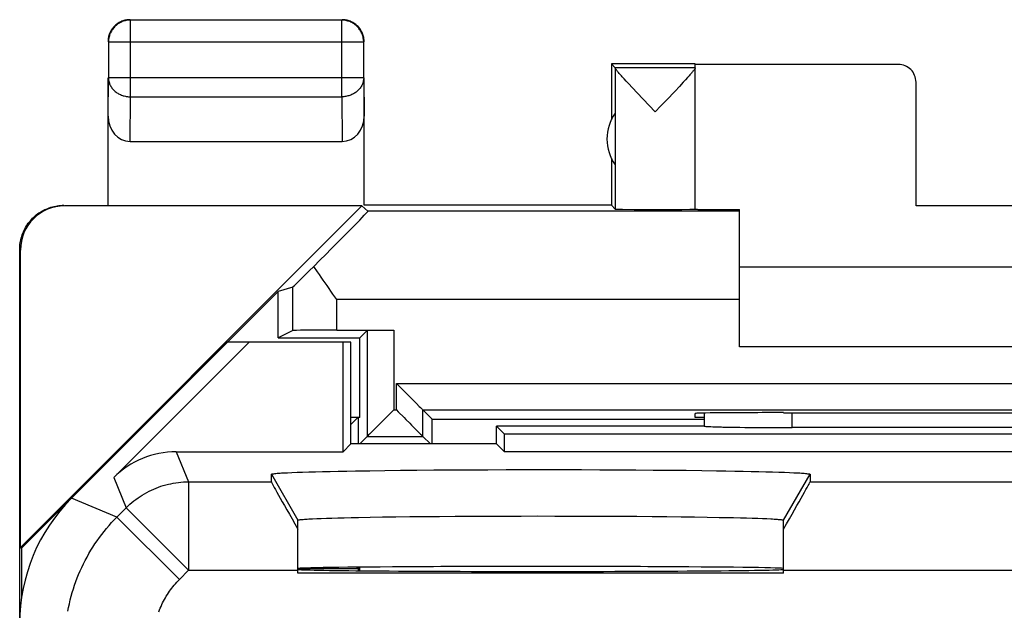
# Model space of a CAD drawing. Units: millimetres. Extents: x -11.2 to 11.2, y -24.5 to 24.5.
# Drawn here: x -11.2 to 0, y 17.8 to 24.5 of the extents above; entities that cross this region are included whole.
import ezdxf

# ---------------------------------------------------------------- set-up
doc = ezdxf.new("R2010")
doc.units = ezdxf.units.MM
doc.header["$LTSCALE"] = 30.734
doc.layers.get('0').update_dxf_attribs({"linetype": 'CONTINUOUS'})
for name, color, linetype in [('ASSI', 7, 'CONTINUOUS'), ('DRAFT', 7, 'CONTINUOUS'), ('RACCORDO', 7, 'CONTINUOUS'), ('SMUSSO', 7, 'CONTINUOUS')]:
    doc.layers.add(name, color=color, linetype=linetype)

msp = doc.modelspace()

# ---------------------------------------------------------------- linework, layer by layer
at = {"color": 250, "linetype": 'CONTINUOUS'}
for p, q in [((-9.896, 23.628), (-9.896, 24.496)), ((-7.504, 23.628), (-7.504, 24.496)), ((-7.254, 24.246), (-10.146, 24.246)), ((-10.15, 23.41), (-10.146, 23.844)), ((-7.254, 23.844), (-10.146, 23.844)), ((-7.254, 23.844), (-7.25, 23.41)), ((-9.901, 23.123), (-9.896, 23.628)), ((-9.896, 23.628), (-7.504, 23.628)), ((-7.504, 23.628), (-7.499, 23.123)), ((-11.142, 21.894), (-11.15, 21.9)), ((-3, 21.333), (-7.558, 21.333))]:
    msp.add_line(p, q, dxfattribs=at)
at = {"color": 7, "linetype": 'CONTINUOUS'}
for p, q in [((-7.504, 24.496), (-9.896, 24.496)), ((-10.146, 24.246), (-10.146, 23.844)), ((-7.254, 23.844), (-7.254, 24.246)), ((-4.45, 24), (-4.45, 23.368)), ((-4.45, 24), (-4.406, 23.956)), ((-3.5, 24), (-4.45, 24)), ((-3.5, 22.356), (-3.5, 23.994)), ((-1.2, 23.994), (-3.5, 23.994)), ((-3.5, 23.956), (-4.406, 23.956)), ((-4.406, 23.954), (-4.406, 22.356)), ((-3.568, 23.866), (-3.588, 23.845)), ((-10.15, 22.4), (-10.15, 23.844)), ((-7.25, 22.4), (-7.25, 23.844)), ((-4.283, 23.806), (-4.306, 23.832)), ((-4.256, 23.777), (-4.283, 23.806)), ((-4.211, 23.728), (-4.256, 23.777)), ((-3.635, 23.793), (-3.679, 23.746)), ((-3.61, 23.82), (-3.635, 23.793)), ((-3.588, 23.845), (-3.61, 23.82)), ((-1, 22.395), (-1, 23.794)), ((-4.158, 23.673), (-4.211, 23.728)), ((-3.953, 23.456), (-4.158, 23.673)), ((-3.729, 23.693), (-3.826, 23.59)), ((-3.679, 23.746), (-3.729, 23.693)), ((-9.901, 23.123), (-7.499, 23.123)), ((-4.45, 22.932), (-4.45, 22.4)), ((-4.45, 22.4), (-7.25, 22.4)), ((-4.45, 22.4), (-4.406, 22.356)), ((-4.387, 22.355), (-4.369, 22.355)), ((-4.369, 22.355), (-4.324, 22.355)), ((-4.324, 22.355), (-4.193, 22.354)), ((-4.193, 22.354), (-3.896, 22.353)), ((-3.896, 22.353), (-3.651, 22.354)), ((-3.651, 22.354), (-3.56, 22.355)), ((-3.56, 22.355), (-3.529, 22.355)), ((-3.529, 22.355), (-3.518, 22.355)), ((-3.518, 22.355), (-3.508, 22.356)), ((-3.508, 22.356), (-3.5, 22.356)), ((-3.451, 22.354), (-3.414, 22.353)), ((-3.414, 22.353), (-3.329, 22.353)), ((-3.329, 22.353), (-3, 22.351)), ((-3, 20.8), (-3, 22.351)), ((1, 22.395), (-1, 22.395)), ((3, 21.7), (-3, 21.7)), ((3, 20.8), (-3, 20.8)), ((-2.5, 18.238), (-8, 18.238))]:
    msp.add_line(p, q, dxfattribs=at)
for points in [[(-9.955, 24.489), (-9.966, 24.486), (-9.977, 24.482), (-9.989, 24.478), (-9.999, 24.473), (-10.01, 24.468), (-10.021, 24.462), (-10.031, 24.456), (-10.041, 24.449), (-10.05, 24.442), (-10.059, 24.435), (-10.068, 24.427), (-10.077, 24.418), (-10.085, 24.409), (-10.092, 24.4), (-10.099, 24.391), (-10.106, 24.381), (-10.112, 24.371), (-10.118, 24.36), (-10.123, 24.349), (-10.128, 24.339), (-10.132, 24.327), (-10.135, 24.316), (-10.139, 24.305), (-10.141, 24.293), (-10.143, 24.281), (-10.144, 24.269), (-10.145, 24.258), (-10.146, 24.246)], [(-10.064, 24.439), (-10.073, 24.431), (-10.081, 24.423), (-10.089, 24.414), (-10.097, 24.405), (-10.104, 24.395), (-10.11, 24.385)], [(-9.947, 24.495), (-9.959, 24.493), (-9.97, 24.49), (-9.982, 24.486), (-9.993, 24.482), (-10.004, 24.477), (-10.015, 24.472), (-10.025, 24.467), (-10.035, 24.46), (-10.045, 24.454), (-10.055, 24.447), (-10.064, 24.439)], [(-9.923, 24.494), (-9.931, 24.493), (-9.943, 24.491), (-9.955, 24.489)], [(-9.9, 24.5), (-9.912, 24.5), (-9.924, 24.499), (-9.936, 24.497), (-9.947, 24.495)], [(-7.254, 24.246), (-7.255, 24.258), (-7.256, 24.269), (-7.257, 24.281), (-7.259, 24.293), (-7.261, 24.305), (-7.265, 24.316), (-7.268, 24.327), (-7.272, 24.339), (-7.277, 24.349), (-7.282, 24.36), (-7.288, 24.371), (-7.294, 24.381), (-7.301, 24.391), (-7.308, 24.4), (-7.315, 24.409), (-7.323, 24.418), (-7.332, 24.427), (-7.341, 24.435), (-7.35, 24.442), (-7.359, 24.449), (-7.369, 24.456), (-7.379, 24.462), (-7.39, 24.468), (-7.401, 24.473), (-7.411, 24.478), (-7.423, 24.482), (-7.434, 24.485), (-7.445, 24.489), (-7.457, 24.491), (-7.469, 24.493), (-7.481, 24.494), (-7.492, 24.495), (-7.504, 24.496)], [(-7.365, 24.46), (-7.375, 24.467), (-7.385, 24.472), (-7.396, 24.477), (-7.407, 24.482), (-7.418, 24.486), (-7.43, 24.49), (-7.441, 24.493), (-7.453, 24.495), (-7.464, 24.497), (-7.476, 24.499), (-7.488, 24.5), (-7.5, 24.5)], [(-7.29, 24.385), (-7.296, 24.395), (-7.303, 24.405), (-7.311, 24.414), (-7.319, 24.423), (-7.327, 24.431), (-7.336, 24.439), (-7.345, 24.447), (-7.355, 24.454), (-7.365, 24.46)], [(-10.11, 24.385), (-10.117, 24.375), (-10.122, 24.365), (-10.127, 24.354), (-10.132, 24.343), (-10.136, 24.332), (-10.14, 24.32), (-10.143, 24.309), (-10.145, 24.297), (-10.147, 24.286), (-10.149, 24.274), (-10.15, 24.262), (-10.15, 24.25)], [(-7.255, 24.297), (-7.257, 24.309), (-7.26, 24.32), (-7.264, 24.332), (-7.268, 24.343), (-7.273, 24.354), (-7.278, 24.365), (-7.283, 24.375), (-7.29, 24.385)], [(-7.25, 24.25), (-7.25, 24.262), (-7.251, 24.274), (-7.253, 24.286), (-7.255, 24.297)], [(-4.306, 23.832), (-4.327, 23.855), (-4.337, 23.865), (-4.346, 23.875), (-4.354, 23.884), (-4.361, 23.893), (-4.368, 23.901), (-4.374, 23.908), (-4.38, 23.915), (-4.385, 23.921), (-4.389, 23.927), (-4.393, 23.932), (-4.396, 23.936), (-4.399, 23.94), (-4.402, 23.944), (-4.404, 23.947), (-4.405, 23.95), (-4.406, 23.952), (-4.406, 23.954)], [(-3.538, 23.902), (-3.544, 23.894), (-3.552, 23.885), (-3.56, 23.876), (-3.568, 23.866)], [(-3.5, 23.954), (-3.5, 23.952), (-3.501, 23.95), (-3.502, 23.948), (-3.504, 23.945), (-3.506, 23.941), (-3.509, 23.937), (-3.513, 23.932), (-3.516, 23.927), (-3.521, 23.922), (-3.526, 23.916), (-3.531, 23.909), (-3.538, 23.902)], [(-3.826, 23.59), (-3.889, 23.524), (-3.953, 23.456)], [(-11.15, 21.9), (-11.15, 21.919), (-11.149, 21.937), (-11.147, 21.956), (-11.145, 21.974), (-11.142, 21.993), (-11.138, 22.011), (-11.133, 22.029), (-11.128, 22.047), (-11.122, 22.065), (-11.116, 22.083), (-11.109, 22.1), (-11.101, 22.117), (-11.093, 22.133), (-11.084, 22.15), (-11.074, 22.166), (-11.064, 22.182), (-11.053, 22.197), (-11.041, 22.212), (-11.029, 22.226), (-11.017, 22.24), (-11.004, 22.254), (-10.991, 22.266), (-10.977, 22.279), (-10.962, 22.291), (-10.947, 22.302), (-10.932, 22.313), (-10.916, 22.323), (-10.9, 22.333), (-10.884, 22.342), (-10.867, 22.351), (-10.85, 22.358), (-10.833, 22.365), (-10.816, 22.372), (-10.798, 22.378), (-10.78, 22.383), (-10.762, 22.387), (-10.743, 22.391), (-10.725, 22.394), (-10.706, 22.397), (-10.688, 22.399), (-10.669, 22.4), (-10.65, 22.4)], [(-4.406, 22.356), (-4.406, 22.356), (-4.404, 22.356), (-4.402, 22.356), (-4.4, 22.356), (-4.396, 22.356), (-4.387, 22.355)], [(-3.5, 22.356), (-3.5, 22.356), (-3.498, 22.355), (-3.495, 22.355), (-3.49, 22.355), (-3.485, 22.355), (-3.478, 22.355), (-3.47, 22.354), (-3.451, 22.354)]]:
    msp.add_lwpolyline(points, dxfattribs=at)
at = {"color": 250, "linetype": 'CONTINUOUS'}
for points in [[(-9.896, 24.496), (-9.908, 24.495), (-9.919, 24.494), (-9.923, 24.494)], [(-10.146, 23.844), (-10.145, 23.834), (-10.144, 23.824), (-10.143, 23.814), (-10.141, 23.803), (-10.138, 23.793), (-10.135, 23.783), (-10.132, 23.774), (-10.128, 23.764), (-10.123, 23.755), (-10.118, 23.745), (-10.112, 23.736), (-10.106, 23.727), (-10.099, 23.719), (-10.092, 23.711), (-10.084, 23.703), (-10.076, 23.695), (-10.068, 23.688), (-10.059, 23.681), (-10.05, 23.674), (-10.04, 23.668), (-10.031, 23.662), (-10.02, 23.657), (-10.01, 23.652), (-9.999, 23.648), (-9.988, 23.644), (-9.977, 23.64), (-9.966, 23.637), (-9.954, 23.634), (-9.943, 23.632), (-9.931, 23.63), (-9.919, 23.629), (-9.908, 23.628), (-9.896, 23.628)], [(-7.254, 23.844), (-7.255, 23.834), (-7.256, 23.824), (-7.257, 23.814), (-7.259, 23.803), (-7.262, 23.793), (-7.265, 23.783), (-7.268, 23.774), (-7.272, 23.764), (-7.277, 23.755), (-7.282, 23.745), (-7.288, 23.736), (-7.294, 23.727), (-7.301, 23.719), (-7.308, 23.711), (-7.316, 23.703), (-7.324, 23.695), (-7.332, 23.688), (-7.341, 23.681), (-7.35, 23.674), (-7.36, 23.668), (-7.369, 23.662), (-7.38, 23.657), (-7.39, 23.652), (-7.401, 23.648), (-7.412, 23.644), (-7.423, 23.64), (-7.434, 23.637), (-7.446, 23.634), (-7.457, 23.632), (-7.469, 23.63), (-7.481, 23.629), (-7.492, 23.628), (-7.504, 23.628)]]:
    msp.add_lwpolyline(points, dxfattribs=at)
at = {"color": 7, "linetype": 'CONTINUOUS'}
msp.add_arc((-4, 23.15), 0.5, 144.3638, 215.6362, dxfattribs=at)
for centre, major_axis, ratio, start_param, end_param in [((-1.2, 23.794), (0, -0.2), 0.999983, 1.570796, 3.141593), ((-4.406, 23.456), (0, 0.5), 0.005818, -0.099349, -0.005818), ((-9.9, 23.411), (0.003, 0.289), 0.866014, -4.700754, -3.132866), ((-7.5, 23.411), (-0.003, 0.289), 0.866014, -3.150319, -1.582432), ((-10.642, 21.894), (-0.416, 0.277), 0.999945, -0.982775, 0.587971), ((-5.25, 18.281), (2.75, 0), 0.008727, -3.119758, 0)]:
    msp.add_ellipse(centre, major_axis=major_axis, ratio=ratio, start_param=start_param, end_param=end_param, dxfattribs=at)
at = {"layer": 'ASSI', "color": 7, "linetype": 'CONTINUOUS'}
for p, q in [((-8.8, 20.85), (-10.564, 19.086)), ((-10.085, 19.318), (-8.553, 20.85)), ((-7.4, 20.85), (-8.8, 20.85)), ((-7.489, 19.611), (-7.489, 20.85)), ((-7.4, 19.7), (-7.4, 20.85)), ((-3.399, 20.048), (-3.399, 19.9)), ((-5.75, 19.7), (-5.75, 19.9)), ((-5.661, 19.811), (-5.75, 19.9)), ((-3.394, 19.9), (-5.75, 19.9)), ((2.502, 19.885), (-2.402, 19.884)), ((-5.661, 19.611), (-5.661, 19.811)), ((5.661, 19.811), (-5.661, 19.811)), ((-7.4, 19.7), (-7.489, 19.611)), ((-5.75, 19.7), (-7.4, 19.7)), ((-5.75, 19.7), (-5.661, 19.611)), ((-9.378, 19.611), (-7.489, 19.611)), ((5.661, 19.611), (-5.661, 19.611)), ((-6.838, 19.402), (-6.653, 19.403)), ((-6.653, 19.403), (-6.46, 19.405)), ((-6.46, 19.405), (-6.261, 19.406)), ((-6.261, 19.406), (-6.058, 19.407)), ((-6.058, 19.407), (-5.85, 19.408)), ((-5.85, 19.408), (-5.64, 19.409)), ((-5.64, 19.409), (-5.428, 19.409)), ((-5.428, 19.409), (-5.214, 19.409)), ((-5.214, 19.409), (-5.001, 19.409)), ((-5.001, 19.409), (-4.79, 19.409)), ((-4.79, 19.409), (-4.58, 19.408)), ((-4.58, 19.408), (-4.374, 19.407)), ((-4.374, 19.407), (-4.172, 19.406)), ((-4.172, 19.406), (-3.975, 19.404)), ((-3.975, 19.404), (-3.785, 19.403)), ((-3.785, 19.403), (-3.601, 19.401)), ((-8.3, 19.27), (-8.3, 19.356)), ((-8.164, 19.372), (-8.118, 19.374)), ((-8.118, 19.374), (-8.067, 19.377)), ((-8.067, 19.377), (-8.009, 19.379)), ((-8.009, 19.379), (-7.946, 19.381)), ((-7.946, 19.381), (-7.876, 19.383)), ((-7.876, 19.383), (-7.801, 19.385)), ((-7.801, 19.385), (-7.721, 19.387)), ((-7.721, 19.387), (-7.634, 19.389)), ((-7.634, 19.389), (-7.543, 19.391)), ((-7.543, 19.391), (-7.447, 19.393)), ((-7.447, 19.393), (-7.346, 19.395)), ((-7.346, 19.395), (-7.186, 19.397)), ((-7.186, 19.397), (-7.017, 19.4)), ((-7.017, 19.4), (-6.838, 19.402)), ((-3.601, 19.401), (-3.426, 19.399)), ((-3.426, 19.399), (-3.26, 19.396)), ((-3.26, 19.396), (-3.154, 19.395)), ((-3.154, 19.395), (-3.053, 19.393)), ((-3.053, 19.393), (-2.957, 19.391)), ((-2.957, 19.391), (-2.866, 19.389)), ((-2.866, 19.389), (-2.779, 19.387)), ((-2.779, 19.387), (-2.699, 19.385)), ((-2.699, 19.385), (-2.624, 19.383)), ((-2.624, 19.383), (-2.554, 19.381)), ((-2.554, 19.381), (-2.491, 19.379)), ((-2.491, 19.379), (-2.433, 19.377)), ((-2.433, 19.377), (-2.382, 19.374)), ((-2.2, 19.356), (-2.2, 19.27)), ((-7.875, 18.851), (-7.834, 18.853)), ((-7.834, 18.853), (-7.787, 18.855)), ((-7.787, 18.855), (-7.735, 18.857)), ((-7.735, 18.857), (-7.677, 18.859)), ((-7.677, 18.859), (-7.614, 18.861)), ((-7.614, 18.861), (-7.546, 18.863)), ((-7.546, 18.863), (-7.474, 18.865)), ((-7.474, 18.865), (-7.396, 18.866)), ((-7.396, 18.866), (-7.314, 18.868)), ((-7.314, 18.868), (-7.182, 18.871)), ((-7.182, 18.871), (-7.041, 18.873)), ((-7.041, 18.873), (-6.891, 18.875)), ((-6.891, 18.875), (-6.733, 18.877)), ((-6.733, 18.877), (-6.568, 18.879)), ((-6.568, 18.879), (-6.396, 18.88)), ((-6.396, 18.88), (-6.219, 18.881)), ((-6.219, 18.881), (-6.038, 18.883)), ((-6.038, 18.883), (-5.852, 18.883)), ((-5.852, 18.883), (-5.664, 18.884)), ((-5.664, 18.884), (-5.473, 18.884)), ((-5.473, 18.884), (-5.282, 18.885)), ((-5.282, 18.885), (-5.09, 18.884)), ((-5.09, 18.884), (-4.899, 18.884)), ((-4.899, 18.884), (-4.71, 18.884)), ((-4.71, 18.884), (-4.524, 18.883)), ((-4.524, 18.883), (-4.341, 18.882)), ((-4.341, 18.882), (-4.162, 18.881)), ((-4.162, 18.881), (-3.989, 18.879)), ((-3.989, 18.879), (-3.821, 18.878)), ((-3.821, 18.878), (-3.661, 18.876)), ((-3.661, 18.876), (-3.508, 18.874)), ((-3.508, 18.874), (-3.364, 18.871)), ((-3.364, 18.871), (-3.229, 18.869)), ((-3.229, 18.869), (-3.145, 18.867)), ((-3.145, 18.867), (-3.065, 18.866)), ((-3.065, 18.866), (-2.989, 18.864)), ((-2.989, 18.864), (-2.919, 18.862)), ((-2.919, 18.862), (-2.854, 18.86)), ((-2.854, 18.86), (-2.793, 18.858)), ((-2.793, 18.858), (-2.738, 18.856)), ((-2.738, 18.856), (-2.689, 18.854)), ((-8, 18.238), (-8, 18.836)), ((-2.5, 18.238), (-2.5, 18.836)), ((-2.5, 18.238), (-8, 18.238))]:
    msp.add_line(p, q, dxfattribs=at)
at = {"layer": 'ASSI', "color": 250, "linetype": 'CONTINUOUS'}
for p, q in [((-2.402, 19.884), (-2.401, 20.053)), ((-9.378, 19.611), (-9.237, 19.27)), ((-10.085, 19.318), (-9.944, 18.977)), ((-8.3, 19.356), (-8, 18.836)), ((-2.5, 18.836), (-2.2, 19.356)), ((-9.237, 19.27), (-9.237, 18.27)), ((-9.237, 19.27), (-8.3, 19.27)), ((-2.2, 19.27), (2.2, 19.27)), ((-10.049, 18.872), (-10.564, 19.086)), ((-10.049, 18.872), (-9.944, 18.977)), ((-9.944, 18.977), (-9.237, 18.27)), ((-10.049, 18.872), (-9.342, 18.165)), ((-9.342, 18.165), (-9.237, 18.27)), ((-9.237, 18.27), (-8, 18.27)), ((-2.5, 18.27), (2.5, 18.27))]:
    msp.add_line(p, q, dxfattribs=at)
at = {"layer": 'ASSI', "color": 7, "linetype": 'CONTINUOUS'}
for points in [[(-8.3, 19.356), (-8.299, 19.357), (-8.297, 19.358), (-8.293, 19.36), (-8.288, 19.361), (-8.28, 19.362), (-8.271, 19.363), (-8.261, 19.365), (-8.249, 19.366), (-8.235, 19.367), (-8.22, 19.368), (-8.202, 19.369), (-8.184, 19.371), (-8.164, 19.372)], [(-2.382, 19.374), (-2.336, 19.372), (-2.316, 19.371), (-2.298, 19.369), (-2.28, 19.368), (-2.265, 19.367), (-2.251, 19.366), (-2.239, 19.365), (-2.229, 19.363), (-2.22, 19.362), (-2.212, 19.361), (-2.207, 19.36), (-2.203, 19.358), (-2.201, 19.357), (-2.2, 19.356)], [(-8, 18.836), (-7.999, 18.838), (-7.997, 18.839), (-7.993, 18.84), (-7.988, 18.841), (-7.981, 18.842), (-7.973, 18.843), (-7.963, 18.844), (-7.952, 18.845), (-7.94, 18.846), (-7.926, 18.848), (-7.91, 18.849), (-7.893, 18.85), (-7.875, 18.851)], [(-2.689, 18.854), (-2.645, 18.852), (-2.625, 18.851), (-2.607, 18.85), (-2.59, 18.849), (-2.574, 18.848), (-2.56, 18.846), (-2.548, 18.845), (-2.537, 18.844), (-2.527, 18.843), (-2.519, 18.842), (-2.512, 18.841), (-2.507, 18.84), (-2.503, 18.839), (-2.501, 18.838), (-2.5, 18.836)]]:
    msp.add_lwpolyline(points, dxfattribs=at)
at = {"layer": 'ASSI', "color": 250, "linetype": 'CONTINUOUS'}
for points in [[(-9.944, 18.977), (-9.923, 18.998), (-9.902, 19.017), (-9.88, 19.036), (-9.857, 19.055), (-9.834, 19.072), (-9.81, 19.089), (-9.786, 19.106), (-9.762, 19.121), (-9.737, 19.136), (-9.711, 19.15), (-9.686, 19.164), (-9.659, 19.177), (-9.633, 19.189), (-9.606, 19.2), (-9.579, 19.21), (-9.551, 19.22), (-9.524, 19.228), (-9.496, 19.236), (-9.467, 19.243), (-9.439, 19.25), (-9.411, 19.255), (-9.382, 19.26), (-9.353, 19.264), (-9.324, 19.266), (-9.295, 19.269), (-9.266, 19.27), (-9.237, 19.27)], [(-10.604, 17.806), (-10.596, 17.848), (-10.587, 17.891), (-10.577, 17.934), (-10.567, 17.976), (-10.555, 18.018), (-10.542, 18.06), (-10.529, 18.101), (-10.514, 18.142), (-10.499, 18.183), (-10.483, 18.224), (-10.465, 18.264), (-10.447, 18.303), (-10.429, 18.343), (-10.409, 18.382), (-10.388, 18.42), (-10.367, 18.458), (-10.345, 18.496), (-10.322, 18.533), (-10.298, 18.569), (-10.273, 18.605), (-10.248, 18.641), (-10.222, 18.676), (-10.195, 18.71), (-10.167, 18.744), (-10.139, 18.777), (-10.109, 18.809), (-10.08, 18.841), (-10.049, 18.872)], [(-9.575, 17.8), (-9.567, 17.821), (-9.559, 17.841), (-9.55, 17.861), (-9.541, 17.881), (-9.532, 17.901), (-9.522, 17.92), (-9.512, 17.939), (-9.501, 17.958), (-9.49, 17.977), (-9.478, 17.996), (-9.466, 18.014), (-9.454, 18.032), (-9.441, 18.05), (-9.428, 18.067), (-9.415, 18.084), (-9.401, 18.101), (-9.387, 18.118), (-9.372, 18.134), (-9.357, 18.15), (-9.342, 18.165)]]:
    msp.add_lwpolyline(points, dxfattribs=at)
at = {"layer": 'ASSI', "color": 7, "linetype": 'CONTINUOUS'}
for centre, major_axis, ratio, start_param, end_param in [((-2.402, 19.902), (1, 0), 0.01767, -3.018757, -1.570316), ((-9.378, 18.611), (-0.383, 0.924), 0.999822, -0.392636, 0.392636), ((-7.723, 18.27), (-0.577, 1), 0.007558, 0.01309, 1.082793), ((-2.777, 18.27), (0.577, 1), 0.007558, -1.082793, -0.01309), ((-9.15, 17.671), (1.848, -0.766), 0.999822, 2.748957, 3.534229), ((-5.25, 18.289), (2.75, 0), 0.008727, 0, 3.141593), ((-5.25, 18.281), (2.75, 0), 0.008727, -3.119758, 0)]:
    msp.add_ellipse(centre, major_axis=major_axis, ratio=ratio, start_param=start_param, end_param=end_param, dxfattribs=at)
at = {"layer": 'DRAFT', "color": 7, "linetype": 'CONTINUOUS'}
for p, q in [((-11.142, 18.527), (-7.274, 22.394)), ((-7.274, 22.394), (-10.642, 22.394)), ((-7.206, 22.333), (-7.274, 22.394)), ((-3, 22.333), (-7.206, 22.333)), ((-11.15, -21.9), (-11.15, 21.9)), ((-11.142, 18.527), (-11.142, 21.894)), ((-7.777, 21.647), (-7.819, 21.709)), ((-8.224, 21.426), (-11.129, 18.521)), ((-8.058, 21.475), (-8.224, 21.426)), ((-8.224, 20.9), (-8.224, 21.426)), ((-7.603, 21.396), (-7.669, 21.491)), ((-7.558, 21.333), (-7.603, 21.396)), ((-8.058, 20.983), (-8.224, 20.9)), ((-8.224, 20.9), (-7.3, 20.9)), ((-7.3, 20), (-7.3, 20.9)), ((-7.4, 20.85), (-8.8, 20.85)), ((-7.489, 19.611), (-7.489, 20.85)), ((-7.4, 19.7), (-7.4, 20.85)), ((-6.478, 19.7), (-6.478, 19.978)), ((-6.478, 19.978), (-3.399, 19.978)), ((-3.5, 20), (-3.5, 20.045)), ((-3.399, 20), (-3.5, 20)), ((-2.5, 20.053), (-2.441, 20.053)), ((-5.75, 19.7), (-5.75, 19.9)), ((-5.661, 19.811), (-5.75, 19.9)), ((-5.661, 19.611), (-5.661, 19.811)), ((5.661, 19.811), (-5.661, 19.811)), ((-7.4, 19.7), (-7.489, 19.611)), ((-5.75, 19.7), (-7.4, 19.7)), ((-5.75, 19.7), (-5.661, 19.611)), ((5.661, 19.611), (-5.661, 19.611)), ((-11.142, 18.527), (-11.129, 18.521)), ((-11.129, 18.521), (-11.129, 17.963)), ((-7.3, 18.265), (-7.3, 18.305))]:
    msp.add_line(p, q, dxfattribs=at)
at = {"layer": 'DRAFT', "color": 250, "linetype": 'CONTINUOUS'}
for p, q in [((-8.058, 20.983), (-8.058, 21.475)), ((-7.558, 20.987), (-7.558, 21.333))]:
    msp.add_line(p, q, dxfattribs=at)
at = {"layer": 'DRAFT', "color": 7, "linetype": 'CONTINUOUS'}
msp.add_lwpolyline([(-7.669, 21.491), (-7.713, 21.554), (-7.735, 21.585), (-7.756, 21.616), (-7.777, 21.647)], dxfattribs=at)
for centre, major_axis, ratio, start_param, end_param in [((-8.206, 21.333), (1, 1), 0.006171, -1.179323, 0.000353), ((-7.558, 21.975), (0.5, 0.5), 0.006171, -3.13031, -2.125348), ((-7.558, 20.983), (0.5, 0), 0.008727, 1.570796, 3.124139), ((-2.5, 20.045), (1, 0), 0.008727, 1.570796, 3.141593), ((0, 20.182), (15, 0), 0.008727, -1.734278, -1.407315), ((-5.25, 18.289), (2.75, 0), 0.008727, 0, 3.141593)]:
    msp.add_ellipse(centre, major_axis=major_axis, ratio=ratio, start_param=start_param, end_param=end_param, dxfattribs=at)
at = {"layer": 'RACCORDO', "color": 7, "linetype": 'CONTINUOUS'}
for p, q in [((-7.558, 20.987), (-6.915, 20.987)), ((-7.215, 20.985), (-7.3, 20.9)), ((-7.215, 20.985), (-7.215, 19.785)), ((-8.8, 20.85), (-10.564, 19.086)), ((-10.085, 19.318), (-8.553, 20.85)), ((-6.885, 20.385), (-6.863, 20.363)), ((-6.863, 20.363), (-6.734, 20.234)), ((-6.915, 20.085), (-6.937, 20.063)), ((-6.885, 20.085), (-6.863, 20.063)), ((-6.585, 19.785), (-6.585, 20.085)), ((-6.478, 19.978), (-6.585, 20.085)), ((-6.585, 20.085), (6.585, 20.085)), ((-7.3, 20), (-7.4, 20)), ((-7.319, 20), (-7.319, 19.7)), ((-7.4, 19.919), (-7.391, 19.928)), ((-3.4, 19.9), (-5.75, 19.9)), ((-3.4, 19.9), (-3.399, 19.901)), ((2.402, 19.884), (-2.402, 19.884)), ((-7.215, 19.785), (-7.3, 19.7)), ((-7.215, 19.785), (-6.585, 19.785)), ((-6.585, 19.785), (-6.5, 19.7)), ((-9.378, 19.611), (-7.489, 19.611)), ((-8.3, 19.27), (-8.3, 19.356)), ((-2.2, 19.356), (-2.2, 19.27)), ((-8, 18.238), (-8, 18.836)), ((-2.5, 18.238), (-2.5, 18.836)), ((-7.319, 18.305), (-7.319, 18.288)), ((-7.308, 18.265), (-7.319, 18.288))]:
    msp.add_line(p, q, dxfattribs=at)
at = {"layer": 'RACCORDO', "color": 250, "linetype": 'CONTINUOUS'}
for p, q in [((-6.915, 20.987), (-6.915, 20.085)), ((-6.885, 20.085), (-6.885, 20.385)), ((-6.885, 20.385), (6.885, 20.385)), ((-6.915, 20.085), (-6.885, 20.085)), ((-2.402, 19.884), (-2.401, 20.053)), ((-9.378, 19.611), (-9.237, 19.27)), ((-10.085, 19.318), (-9.944, 18.977)), ((-9.237, 19.27), (-9.237, 18.27)), ((-9.237, 19.27), (-8.3, 19.27)), ((-2.2, 19.27), (2.2, 19.27)), ((-10.049, 18.872), (-10.564, 19.086)), ((-10.049, 18.872), (-9.944, 18.977)), ((-9.944, 18.977), (-9.237, 18.27)), ((-10.049, 18.872), (-9.342, 18.165)), ((-7.319, 18.288), (-8, 18.288)), ((-9.342, 18.165), (-9.237, 18.27)), ((-9.237, 18.27), (-8, 18.27)), ((-2.5, 18.27), (2.5, 18.27))]:
    msp.add_line(p, q, dxfattribs=at)
at = {"layer": 'RACCORDO', "color": 7, "linetype": 'CONTINUOUS'}
for points in [[(-6.734, 20.234), (-6.713, 20.213), (-6.675, 20.175)], [(-6.675, 20.175), (-6.657, 20.157), (-6.625, 20.125)], [(-6.625, 20.125), (-6.612, 20.112), (-6.601, 20.101), (-6.593, 20.093), (-6.588, 20.087), (-6.585, 20.085)], [(-7.391, 19.928), (-7.36, 19.96), (-7.346, 19.973), (-7.335, 19.984), (-7.327, 19.992), (-7.322, 19.998), (-7.319, 20)], [(-7.024, 19.976), (-7.066, 19.934), (-7.087, 19.913)], [(-6.937, 20.063), (-7.002, 19.998), (-7.024, 19.976)], [(-6.863, 20.063), (-6.798, 19.998), (-6.776, 19.976)], [(-6.776, 19.976), (-6.734, 19.934), (-6.713, 19.913)], [(-7.143, 19.857), (-7.175, 19.825), (-7.188, 19.812), (-7.199, 19.801), (-7.207, 19.793), (-7.212, 19.787), (-7.215, 19.785)], [(-7.087, 19.913), (-7.125, 19.875), (-7.143, 19.857)], [(-6.713, 19.913), (-6.675, 19.875), (-6.657, 19.857)], [(-6.657, 19.857), (-6.625, 19.825), (-6.612, 19.812), (-6.601, 19.801), (-6.593, 19.793), (-6.587, 19.788), (-6.585, 19.785)], [(-7.336, 18.305), (-7.328, 18.297), (-7.322, 18.291), (-7.319, 18.288)]]:
    msp.add_lwpolyline(points, dxfattribs=at)
at = {"layer": 'RACCORDO', "color": 250, "linetype": 'CONTINUOUS'}
for points in [[(-9.944, 18.977), (-9.923, 18.998), (-9.902, 19.017), (-9.88, 19.036), (-9.857, 19.055), (-9.834, 19.072), (-9.81, 19.089), (-9.786, 19.106), (-9.762, 19.121), (-9.737, 19.136), (-9.711, 19.15), (-9.686, 19.164), (-9.659, 19.177), (-9.633, 19.189), (-9.606, 19.2), (-9.579, 19.21), (-9.551, 19.22), (-9.524, 19.228), (-9.496, 19.236), (-9.467, 19.243), (-9.439, 19.25), (-9.411, 19.255), (-9.382, 19.26), (-9.353, 19.264), (-9.324, 19.266), (-9.295, 19.269), (-9.266, 19.27), (-9.237, 19.27)], [(-10.604, 17.806), (-10.596, 17.848), (-10.587, 17.891), (-10.577, 17.934), (-10.567, 17.976), (-10.555, 18.018), (-10.542, 18.06), (-10.529, 18.101), (-10.514, 18.142), (-10.499, 18.183), (-10.483, 18.224), (-10.465, 18.264), (-10.447, 18.303), (-10.429, 18.343), (-10.409, 18.382), (-10.388, 18.42), (-10.367, 18.458), (-10.345, 18.496), (-10.322, 18.533), (-10.298, 18.569), (-10.273, 18.605), (-10.248, 18.641), (-10.222, 18.676), (-10.195, 18.71), (-10.167, 18.744), (-10.139, 18.777), (-10.109, 18.809), (-10.08, 18.841), (-10.049, 18.872)], [(-9.575, 17.8), (-9.567, 17.821), (-9.559, 17.841), (-9.55, 17.861), (-9.541, 17.881), (-9.532, 17.901), (-9.522, 17.92), (-9.512, 17.939), (-9.501, 17.958), (-9.49, 17.977), (-9.478, 17.996), (-9.466, 18.014), (-9.454, 18.032), (-9.441, 18.05), (-9.428, 18.067), (-9.415, 18.084), (-9.401, 18.101), (-9.387, 18.118), (-9.372, 18.134), (-9.357, 18.15), (-9.342, 18.165)]]:
    msp.add_lwpolyline(points, dxfattribs=at)
at = {"layer": 'RACCORDO', "color": 7, "linetype": 'CONTINUOUS'}
for centre, major_axis, ratio, start_param, end_param in [((-2.9, -141.876), (-0.5, 162.482), 0.000109, 6.366058, 6.376381), ((-2.402, 19.902), (1, 0), 0.01767, -3.066173, -1.570316), ((-9.378, 18.611), (-0.383, 0.924), 0.999822, -0.392636, 0.392636), ((-7.723, 18.27), (-0.577, 1), 0.007558, 6.296276, 7.365979), ((-2.777, 18.27), (0.577, 1), 0.007558, 5.200392, 6.270095), ((-9.15, 17.671), (1.848, -0.766), 0.999822, 2.748957, 3.534229)]:
    msp.add_ellipse(centre, major_axis=major_axis, ratio=ratio, start_param=start_param, end_param=end_param, dxfattribs=at)
at = {"layer": 'SMUSSO', "color": 7, "linetype": 'CONTINUOUS'}
for p, q in [((-6.838, 19.402), (-6.653, 19.403)), ((-6.653, 19.403), (-6.46, 19.405)), ((-6.46, 19.405), (-6.261, 19.406)), ((-6.261, 19.406), (-6.058, 19.407)), ((-6.058, 19.407), (-5.85, 19.408)), ((-5.85, 19.408), (-5.64, 19.409)), ((-5.64, 19.409), (-5.428, 19.409)), ((-5.428, 19.409), (-5.214, 19.409)), ((-5.214, 19.409), (-5.001, 19.409)), ((-5.001, 19.409), (-4.79, 19.409)), ((-4.79, 19.409), (-4.58, 19.408)), ((-4.58, 19.408), (-4.374, 19.407)), ((-4.374, 19.407), (-4.172, 19.406)), ((-4.172, 19.406), (-3.975, 19.404)), ((-3.975, 19.404), (-3.785, 19.403)), ((-3.785, 19.403), (-3.601, 19.401)), ((-8.164, 19.372), (-8.118, 19.374)), ((-8.118, 19.374), (-8.067, 19.377)), ((-8.067, 19.377), (-8.009, 19.379)), ((-8.009, 19.379), (-7.946, 19.381)), ((-7.946, 19.381), (-7.876, 19.383)), ((-7.876, 19.383), (-7.801, 19.385)), ((-7.801, 19.385), (-7.721, 19.387)), ((-7.721, 19.387), (-7.634, 19.389)), ((-7.634, 19.389), (-7.543, 19.391)), ((-7.543, 19.391), (-7.447, 19.393)), ((-7.447, 19.393), (-7.346, 19.395)), ((-7.346, 19.395), (-7.186, 19.397)), ((-7.186, 19.397), (-7.017, 19.4)), ((-7.017, 19.4), (-6.838, 19.402)), ((-3.601, 19.401), (-3.426, 19.399)), ((-3.426, 19.399), (-3.26, 19.396)), ((-3.26, 19.396), (-3.154, 19.395)), ((-3.154, 19.395), (-3.053, 19.393)), ((-3.053, 19.393), (-2.957, 19.391)), ((-2.957, 19.391), (-2.866, 19.389)), ((-2.866, 19.389), (-2.779, 19.387)), ((-2.779, 19.387), (-2.699, 19.385)), ((-2.699, 19.385), (-2.624, 19.383)), ((-2.624, 19.383), (-2.554, 19.381)), ((-2.554, 19.381), (-2.491, 19.379)), ((-2.491, 19.379), (-2.433, 19.377)), ((-2.433, 19.377), (-2.382, 19.374)), ((-7.875, 18.851), (-7.834, 18.853)), ((-7.834, 18.853), (-7.787, 18.855)), ((-7.787, 18.855), (-7.735, 18.857)), ((-7.735, 18.857), (-7.677, 18.859)), ((-7.677, 18.859), (-7.614, 18.861)), ((-7.614, 18.861), (-7.546, 18.863)), ((-7.546, 18.863), (-7.474, 18.865)), ((-7.474, 18.865), (-7.396, 18.866)), ((-7.396, 18.866), (-7.314, 18.868)), ((-7.314, 18.868), (-7.182, 18.871)), ((-7.182, 18.871), (-7.041, 18.873)), ((-7.041, 18.873), (-6.891, 18.875)), ((-6.891, 18.875), (-6.733, 18.877)), ((-6.733, 18.877), (-6.568, 18.879)), ((-6.568, 18.879), (-6.396, 18.88)), ((-6.396, 18.88), (-6.219, 18.881)), ((-6.219, 18.881), (-6.038, 18.883)), ((-6.038, 18.883), (-5.852, 18.883)), ((-5.852, 18.883), (-5.664, 18.884)), ((-5.664, 18.884), (-5.473, 18.884)), ((-5.473, 18.884), (-5.282, 18.885)), ((-5.282, 18.885), (-5.09, 18.884)), ((-5.09, 18.884), (-4.899, 18.884)), ((-4.899, 18.884), (-4.71, 18.884)), ((-4.71, 18.884), (-4.524, 18.883)), ((-4.524, 18.883), (-4.341, 18.882)), ((-4.341, 18.882), (-4.162, 18.881)), ((-4.162, 18.881), (-3.989, 18.879)), ((-3.989, 18.879), (-3.821, 18.878)), ((-3.821, 18.878), (-3.661, 18.876)), ((-3.661, 18.876), (-3.508, 18.874)), ((-3.508, 18.874), (-3.364, 18.871)), ((-3.364, 18.871), (-3.229, 18.869)), ((-3.229, 18.869), (-3.145, 18.867)), ((-3.145, 18.867), (-3.065, 18.866)), ((-3.065, 18.866), (-2.989, 18.864)), ((-2.989, 18.864), (-2.919, 18.862)), ((-2.919, 18.862), (-2.854, 18.86)), ((-2.854, 18.86), (-2.793, 18.858)), ((-2.793, 18.858), (-2.738, 18.856)), ((-2.738, 18.856), (-2.689, 18.854))]:
    msp.add_line(p, q, dxfattribs=at)
at = {"layer": 'SMUSSO', "color": 250, "linetype": 'CONTINUOUS'}
for p, q in [((-8.3, 19.356), (-8, 18.836)), ((-2.5, 18.836), (-2.2, 19.356))]:
    msp.add_line(p, q, dxfattribs=at)
at = {"layer": 'SMUSSO', "color": 7, "linetype": 'CONTINUOUS'}
for points in [[(-8.3, 19.356), (-8.299, 19.357), (-8.297, 19.358), (-8.293, 19.36), (-8.288, 19.361), (-8.28, 19.362), (-8.271, 19.363), (-8.261, 19.365), (-8.249, 19.366), (-8.235, 19.367), (-8.22, 19.368), (-8.202, 19.369), (-8.184, 19.371), (-8.164, 19.372)], [(-2.382, 19.374), (-2.336, 19.372), (-2.316, 19.371), (-2.298, 19.369), (-2.28, 19.368), (-2.265, 19.367), (-2.251, 19.366), (-2.239, 19.365), (-2.229, 19.363), (-2.22, 19.362), (-2.212, 19.361), (-2.207, 19.36), (-2.203, 19.358), (-2.201, 19.357), (-2.2, 19.356)], [(-8, 18.836), (-7.999, 18.838), (-7.997, 18.839), (-7.993, 18.84), (-7.988, 18.841), (-7.981, 18.842), (-7.973, 18.843), (-7.963, 18.844), (-7.952, 18.845), (-7.94, 18.846), (-7.926, 18.848), (-7.91, 18.849), (-7.893, 18.85), (-7.875, 18.851)], [(-2.689, 18.854), (-2.645, 18.852), (-2.625, 18.851), (-2.607, 18.85), (-2.59, 18.849), (-2.574, 18.848), (-2.56, 18.846), (-2.548, 18.845), (-2.537, 18.844), (-2.527, 18.843), (-2.519, 18.842), (-2.512, 18.841), (-2.507, 18.84), (-2.503, 18.839), (-2.501, 18.838), (-2.5, 18.836)]]:
    msp.add_lwpolyline(points, dxfattribs=at)

doc.saveas('drawing.dxf')
